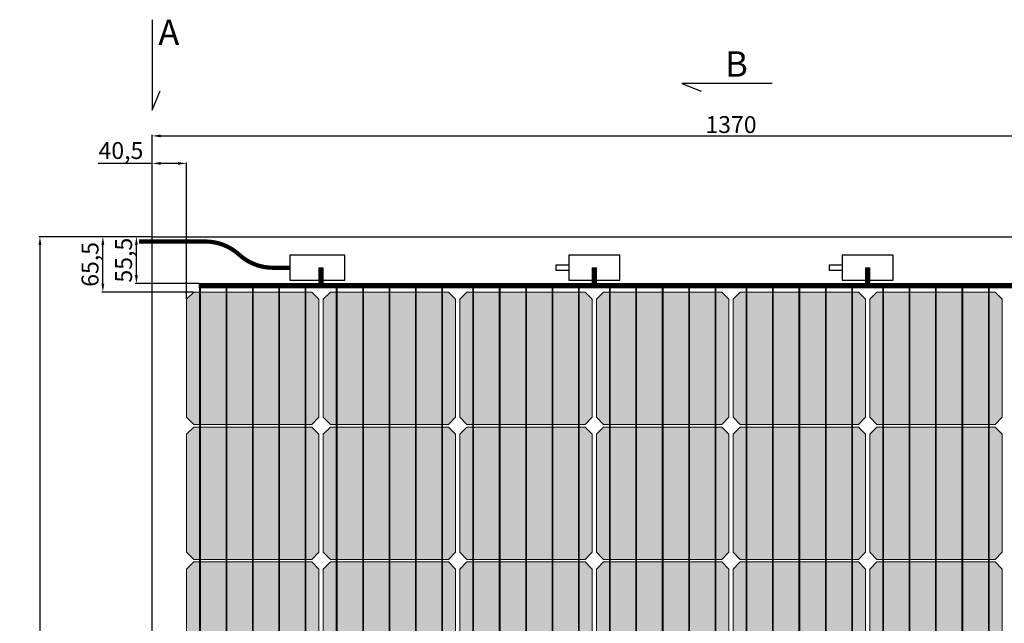
# Model space of a CAD drawing. Units: millimetres. Extents: x -366 to 21969, y 2951 to 8234.
# Drawn here: x 6271 to 7437, y 5886 to 6600 of the extents above; entities that cross this region are included whole.
import ezdxf

# ---------------------------------------------------------------- set-up
doc = ezdxf.new("R2010")
doc.units = ezdxf.units.MM
doc.layers.add('Ribbon', color=254, linetype='Continuous', lineweight=13)
doc.layers.add('Ribbon2', color=254, linetype='Continuous', lineweight=13)
doc.styles.get("Standard").update_dxf_attribs({"font": 'arial.ttf'})
doc.dimstyles.new('Opisowy', dxfattribs={"dimscale": 0, "dimtxt": 2.5, "dimasz": 2.5, "dimexe": 1.25, "dimexo": 0.625, "dimtad": 1, "dimtxsty": 'Standard', "dimcen": 2.5, "dimadec": 0, "dimazin": 0, "dimtfac": 1, "dimtmove": 0, "dimatfit": 3, "dimfxl": 1, "dimarcsym": 0})

# ---------------------------------------------------------------- blocks, each defined once
blk = doc.blocks.new('*U178')
at = {"layer": 'Ribbon', "linetype": 'ByBlock'}
blk.add_lwpolyline([(-126.7, 5), (1132.3, 5), (1132.3, 0), (-126.7, 0)], close=True, dxfattribs=at)
at = {"layer": 'Ribbon2', "linetype": 'ByBlock', "const_width": 5}
blk.add_lwpolyline([(-126.7, 2.5), (1132.3, 2.5)], dxfattribs=at)
blk = doc.blocks.new('*U179')
at = {"layer": 'Ribbon', "linetype": 'ByBlock'}
blk.add_lwpolyline([(-8.3, 5), (15.4, 5), (15.4, 0), (-8.3, 0)], close=True, dxfattribs=at)
at = {"layer": 'Ribbon2', "linetype": 'ByBlock', "const_width": 5}
blk.add_lwpolyline([(-8.3, 2.5), (15.4, 2.5)], dxfattribs=at)
blk = doc.blocks.new('*D213')
at = {"color": 6, "lineweight": -2, "transparency": 16777216}
for p, q in [((6427.6, 6343.3), (6368.5, 6343.3)), ((6369.7, 6287.8), (6369.7, 6333.3)), ((6476.6, 6277.8), (6368.5, 6277.8))]:
    blk.add_line(p, q, dxfattribs=at)
at = {"color": 6, "transparency": 16777216}
for points in [[(6368, 6333.3), (6371.4, 6333.3), (6369.7, 6343.3)], [(6368, 6287.8), (6371.4, 6287.8), (6369.7, 6277.8)]]:
    blk.add_solid(points, dxfattribs=at)
at = {"layer": 'Defpoints', "color": 0, "transparency": 16777216}
for p in [(6369.7, 6343.3), (6428.2, 6343.3), (6477.2, 6277.8)]:
    blk.add_point(p, dxfattribs=at)
at = {"color": 3, "lineweight": 15, "transparency": 16777216, "insert": (6357.1, 6310.5), "char_height": 20, "attachment_point": 5, "rotation": 90}
blk.add_mtext('65,5', dxfattribs=at)
blk = doc.blocks.new('*D215')
at = {"color": 6, "lineweight": -2, "transparency": 16777216}
for p, q in [((6427.6, 6343.3), (6294, 6343.3)), ((6295.2, 6333.3), (6295.2, 5223.3)), ((6427.6, 5213.3), (6294, 5213.3))]:
    blk.add_line(p, q, dxfattribs=at)
at = {"color": 6, "transparency": 16777216}
for points in [[(6293.5, 6333.3), (6296.9, 6333.3), (6295.2, 6343.3)], [(6293.5, 5223.3), (6296.9, 5223.3), (6295.2, 5213.3)]]:
    blk.add_solid(points, dxfattribs=at)
at = {"layer": 'Defpoints', "color": 0, "transparency": 16777216}
for p in [(6428.2, 6343.3), (6295.2, 5213.3), (6428.2, 5213.3)]:
    blk.add_point(p, dxfattribs=at)
at = {"color": 3, "lineweight": 15, "transparency": 16777216, "insert": (6284.4, 5778.3), "char_height": 20, "attachment_point": 5, "rotation": 90}
blk.add_mtext('1130', dxfattribs=at)
blk = doc.blocks.new('*D216')
at = {"color": 6, "lineweight": -2, "transparency": 16777216}
for p, q in [((6428.2, 6343.9), (6428.2, 6463.8)), ((6438.2, 6462.6), (7788.2, 6462.6)), ((7798.2, 6343.9), (7798.2, 6463.8))]:
    blk.add_line(p, q, dxfattribs=at)
at = {"color": 6, "transparency": 16777216}
for points in [[(6438.2, 6464.3), (6438.2, 6460.9), (6428.2, 6462.6)], [(7788.2, 6464.3), (7788.2, 6460.9), (7798.2, 6462.6)]]:
    blk.add_solid(points, dxfattribs=at)
at = {"layer": 'Defpoints', "color": 0, "transparency": 16777216}
for p in [(7798.2, 6462.6), (6428.2, 6343.3), (7798.2, 6343.3)]:
    blk.add_point(p, dxfattribs=at)
at = {"color": 3, "lineweight": 15, "transparency": 16777216, "insert": (7113.2, 6473.4), "char_height": 20, "attachment_point": 5}
blk.add_mtext('1370', dxfattribs=at)
blk = doc.blocks.new('*D219')
at = {"color": 6, "lineweight": -2, "transparency": 16777216}
for p, q in [((6428.2, 6430.1), (6364, 6430.1)), ((6428.2, 6343.9), (6428.2, 6431.3)), ((6458.7, 6430.1), (6438.2, 6430.1)), ((6468.7, 6269.9), (6468.7, 6431.3))]:
    blk.add_line(p, q, dxfattribs=at)
at = {"color": 6, "transparency": 16777216}
for points in [[(6438.2, 6431.7), (6438.2, 6428.4), (6428.2, 6430.1)], [(6458.7, 6431.7), (6458.7, 6428.4), (6468.7, 6430.1)]]:
    blk.add_solid(points, dxfattribs=at)
at = {"layer": 'Defpoints', "color": 0, "transparency": 16777216}
for p in [(6428.2, 6430.1), (6428.2, 6343.3), (6468.7, 6269.3)]:
    blk.add_point(p, dxfattribs=at)
at = {"color": 3, "lineweight": 15, "transparency": 16777216, "insert": (6391.1, 6442.7), "char_height": 20, "attachment_point": 5}
blk.add_mtext('40,5', dxfattribs=at)
blk = doc.blocks.new('*D220')
at = {"color": 6, "lineweight": -2, "transparency": 16777216}
for p, q in [((6427.6, 6343.3), (6408.1, 6343.3)), ((6409.4, 6297.8), (6409.4, 6333.3)), ((6483.1, 6287.8), (6408.1, 6287.8))]:
    blk.add_line(p, q, dxfattribs=at)
at = {"color": 6, "transparency": 16777216}
for points in [[(6407.7, 6333.3), (6411.1, 6333.3), (6409.4, 6343.3)], [(6407.7, 6297.8), (6411.1, 6297.8), (6409.4, 6287.8)]]:
    blk.add_solid(points, dxfattribs=at)
at = {"layer": 'Defpoints', "color": 0, "transparency": 16777216}
for p in [(6409.4, 6343.3), (6428.2, 6343.3), (6483.7, 6287.8)]:
    blk.add_point(p, dxfattribs=at)
at = {"color": 3, "lineweight": 15, "transparency": 16777216, "insert": (6396.8, 6315.5), "char_height": 20, "attachment_point": 5, "rotation": 90}
blk.add_mtext('55,5', dxfattribs=at)

msp = doc.modelspace()

# ---------------------------------------------------------------- hatches: boundary and pattern name
at = {"lineweight": 100}
h = msp.add_hatch(color=168, dxfattribs=at)
h.dxf.hatch_style = 1
h.paths.add_polyline_path([(6468.7004, 6129.5427), (6477.2015, 6121.0416), (6484.2754, 6121.0416), (6484.2754, 6277.7916), (6477.2015, 6277.7916), (6468.7004, 6269.2905)])
h.paths.add_polyline_path([(6485.0754, 6121.0416), (6515.4754, 6121.0416), (6515.4754, 6277.7916), (6485.0754, 6277.7916)])
h.paths.add_polyline_path([(6516.2754, 6121.0416), (6546.6754, 6121.0416), (6546.6754, 6277.7916), (6516.2754, 6277.7916)])
h.paths.add_polyline_path([(6547.4754, 6121.0416), (6577.8754, 6121.0416), (6577.8754, 6277.7916), (6547.4754, 6277.7916)])
h.paths.add_polyline_path([(6578.6754, 6121.0416), (6609.0754, 6121.0416), (6609.0754, 6277.7916), (6578.6754, 6277.7916)])
h.paths.add_polyline_path([(6609.8754, 6121.0416), (6616.9493, 6121.0416), (6625.4504, 6129.5427), (6625.4504, 6269.2905), (6616.9493, 6277.7916), (6609.8754, 6277.7916)])
h = msp.add_hatch(color=168, dxfattribs=at)
h.dxf.hatch_style = 1
h.paths.add_polyline_path([(6630.4504, 6129.5427), (6638.9515, 6121.0416), (6646.0254, 6121.0416), (6646.0254, 6277.7916), (6638.9515, 6277.7916), (6630.4504, 6269.2905)])
h.paths.add_polyline_path([(6646.8254, 6121.0416), (6677.2254, 6121.0416), (6677.2254, 6277.7916), (6646.8254, 6277.7916)])
h.paths.add_polyline_path([(6678.0254, 6121.0416), (6708.4254, 6121.0416), (6708.4254, 6277.7916), (6678.0254, 6277.7916)])
h.paths.add_polyline_path([(6709.2254, 6121.0416), (6739.6254, 6121.0416), (6739.6254, 6277.7916), (6709.2254, 6277.7916)])
h.paths.add_polyline_path([(6740.4254, 6121.0416), (6770.8254, 6121.0416), (6770.8254, 6277.7916), (6740.4254, 6277.7916)])
h.paths.add_polyline_path([(6771.6254, 6121.0416), (6778.6993, 6121.0416), (6787.2004, 6129.5427), (6787.2004, 6269.2905), (6778.6993, 6277.7916), (6771.6254, 6277.7916)])
h = msp.add_hatch(color=168, dxfattribs=at)
h.dxf.hatch_style = 1
h.paths.add_polyline_path([(6792.2004, 6129.5427), (6800.7015, 6121.0416), (6807.7754, 6121.0416), (6807.7754, 6277.7916), (6800.7015, 6277.7916), (6792.2004, 6269.2905)])
h.paths.add_polyline_path([(6808.5754, 6121.0416), (6838.9754, 6121.0416), (6838.9754, 6277.7916), (6808.5754, 6277.7916)])
h.paths.add_polyline_path([(6839.7754, 6121.0416), (6870.1754, 6121.0416), (6870.1754, 6277.7916), (6839.7754, 6277.7916)])
h.paths.add_polyline_path([(6870.9754, 6121.0416), (6901.3754, 6121.0416), (6901.3754, 6277.7916), (6870.9754, 6277.7916)])
h.paths.add_polyline_path([(6902.1754, 6121.0416), (6932.5754, 6121.0416), (6932.5754, 6277.7916), (6902.1754, 6277.7916)])
h.paths.add_polyline_path([(6933.3754, 6121.0416), (6940.4493, 6121.0416), (6948.9504, 6129.5427), (6948.9504, 6269.2905), (6940.4493, 6277.7916), (6933.3754, 6277.7916)])
h = msp.add_hatch(color=168, dxfattribs=at)
h.dxf.hatch_style = 1
h.paths.add_polyline_path([(6953.9504, 6129.5427), (6962.4515, 6121.0416), (6969.5254, 6121.0416), (6969.5254, 6277.7916), (6962.4515, 6277.7916), (6953.9504, 6269.2905)])
h.paths.add_polyline_path([(6970.3254, 6121.0416), (7000.7254, 6121.0416), (7000.7254, 6277.7916), (6970.3254, 6277.7916)])
h.paths.add_polyline_path([(7001.5254, 6121.0416), (7031.9254, 6121.0416), (7031.9254, 6277.7916), (7001.5254, 6277.7916)])
h.paths.add_polyline_path([(7032.7254, 6121.0416), (7063.1254, 6121.0416), (7063.1254, 6277.7916), (7032.7254, 6277.7916)])
h.paths.add_polyline_path([(7063.9254, 6121.0416), (7094.3254, 6121.0416), (7094.3254, 6277.7916), (7063.9254, 6277.7916)])
h.paths.add_polyline_path([(7095.1254, 6121.0416), (7102.1993, 6121.0416), (7110.7004, 6129.5427), (7110.7004, 6269.2905), (7102.1993, 6277.7916), (7095.1254, 6277.7916)])
h = msp.add_hatch(color=168, dxfattribs=at)
h.dxf.hatch_style = 1
h.paths.add_polyline_path([(7115.7004, 6129.5427), (7124.2015, 6121.0416), (7131.2754, 6121.0416), (7131.2754, 6277.7916), (7124.2015, 6277.7916), (7115.7004, 6269.2905)])
h.paths.add_polyline_path([(7132.0754, 6121.0416), (7162.4754, 6121.0416), (7162.4754, 6277.7916), (7132.0754, 6277.7916)])
h.paths.add_polyline_path([(7163.2754, 6121.0416), (7193.6754, 6121.0416), (7193.6754, 6277.7916), (7163.2754, 6277.7916)])
h.paths.add_polyline_path([(7194.4754, 6121.0416), (7224.8754, 6121.0416), (7224.8754, 6277.7916), (7194.4754, 6277.7916)])
h.paths.add_polyline_path([(7225.6754, 6121.0416), (7256.0754, 6121.0416), (7256.0754, 6277.7916), (7225.6754, 6277.7916)])
h.paths.add_polyline_path([(7256.8754, 6121.0416), (7263.9493, 6121.0416), (7272.4504, 6129.5427), (7272.4504, 6269.2905), (7263.9493, 6277.7916), (7256.8754, 6277.7916)])
h = msp.add_hatch(color=168, dxfattribs=at)
h.dxf.hatch_style = 1
h.paths.add_polyline_path([(7277.4504, 6129.5427), (7285.9515, 6121.0416), (7293.0254, 6121.0416), (7293.0254, 6277.7916), (7285.9515, 6277.7916), (7277.4504, 6269.2905)])
h.paths.add_polyline_path([(7293.8254, 6121.0416), (7324.2254, 6121.0416), (7324.2254, 6277.7916), (7293.8254, 6277.7916)])
h.paths.add_polyline_path([(7325.0254, 6121.0416), (7355.4254, 6121.0416), (7355.4254, 6277.7916), (7325.0254, 6277.7916)])
h.paths.add_polyline_path([(7356.2254, 6121.0416), (7386.6254, 6121.0416), (7386.6254, 6277.7916), (7356.2254, 6277.7916)])
h.paths.add_polyline_path([(7387.4254, 6121.0416), (7417.8254, 6121.0416), (7417.8254, 6277.7916), (7387.4254, 6277.7916)])
h.paths.add_polyline_path([(7418.6254, 6121.0416), (7425.6993, 6121.0416), (7434.2004, 6129.5427), (7434.2004, 6269.2905), (7425.6993, 6277.7916), (7418.6254, 6277.7916)])
h = msp.add_hatch(color=168, dxfattribs=at)
h.dxf.hatch_style = 1
h.paths.add_polyline_path([(6468.7004, 5969.7927), (6477.2015, 5961.2916), (6484.2754, 5961.2916), (6484.2754, 6118.0416), (6477.2015, 6118.0416), (6468.7004, 6109.5405)])
h.paths.add_polyline_path([(6485.0754, 5961.2916), (6515.4754, 5961.2916), (6515.4754, 6118.0416), (6485.0754, 6118.0416)])
h.paths.add_polyline_path([(6516.2754, 5961.2916), (6546.6754, 5961.2916), (6546.6754, 6118.0416), (6516.2754, 6118.0416)])
h.paths.add_polyline_path([(6547.4754, 5961.2916), (6577.8754, 5961.2916), (6577.8754, 6118.0416), (6547.4754, 6118.0416)])
h.paths.add_polyline_path([(6578.6754, 5961.2916), (6609.0754, 5961.2916), (6609.0754, 6118.0416), (6578.6754, 6118.0416)])
h.paths.add_polyline_path([(6609.8754, 5961.2916), (6616.9493, 5961.2916), (6625.4504, 5969.7927), (6625.4504, 6109.5405), (6616.9493, 6118.0416), (6609.8754, 6118.0416)])
h = msp.add_hatch(color=168, dxfattribs=at)
h.dxf.hatch_style = 1
h.paths.add_polyline_path([(6630.4504, 5969.7927), (6638.9515, 5961.2916), (6646.0254, 5961.2916), (6646.0254, 6118.0416), (6638.9515, 6118.0416), (6630.4504, 6109.5405)])
h.paths.add_polyline_path([(6646.8254, 5961.2916), (6677.2254, 5961.2916), (6677.2254, 6118.0416), (6646.8254, 6118.0416)])
h.paths.add_polyline_path([(6678.0254, 5961.2916), (6708.4254, 5961.2916), (6708.4254, 6118.0416), (6678.0254, 6118.0416)])
h.paths.add_polyline_path([(6709.2254, 5961.2916), (6739.6254, 5961.2916), (6739.6254, 6118.0416), (6709.2254, 6118.0416)])
h.paths.add_polyline_path([(6740.4254, 5961.2916), (6770.8254, 5961.2916), (6770.8254, 6118.0416), (6740.4254, 6118.0416)])
h.paths.add_polyline_path([(6771.6254, 5961.2916), (6778.6993, 5961.2916), (6787.2004, 5969.7927), (6787.2004, 6109.5405), (6778.6993, 6118.0416), (6771.6254, 6118.0416)])
h = msp.add_hatch(color=168, dxfattribs=at)
h.dxf.hatch_style = 1
h.paths.add_polyline_path([(6792.2004, 5969.7927), (6800.7015, 5961.2916), (6807.7754, 5961.2916), (6807.7754, 6118.0416), (6800.7015, 6118.0416), (6792.2004, 6109.5405)])
h.paths.add_polyline_path([(6808.5754, 5961.2916), (6838.9754, 5961.2916), (6838.9754, 6118.0416), (6808.5754, 6118.0416)])
h.paths.add_polyline_path([(6839.7754, 5961.2916), (6870.1754, 5961.2916), (6870.1754, 6118.0416), (6839.7754, 6118.0416)])
h.paths.add_polyline_path([(6870.9754, 5961.2916), (6901.3754, 5961.2916), (6901.3754, 6118.0416), (6870.9754, 6118.0416)])
h.paths.add_polyline_path([(6902.1754, 5961.2916), (6932.5754, 5961.2916), (6932.5754, 6118.0416), (6902.1754, 6118.0416)])
h.paths.add_polyline_path([(6933.3754, 5961.2916), (6940.4493, 5961.2916), (6948.9504, 5969.7927), (6948.9504, 6109.5405), (6940.4493, 6118.0416), (6933.3754, 6118.0416)])
h = msp.add_hatch(color=168, dxfattribs=at)
h.dxf.hatch_style = 1
h.paths.add_polyline_path([(6953.9504, 5969.7927), (6962.4515, 5961.2916), (6969.5254, 5961.2916), (6969.5254, 6118.0416), (6962.4515, 6118.0416), (6953.9504, 6109.5405)])
h.paths.add_polyline_path([(6970.3254, 5961.2916), (7000.7254, 5961.2916), (7000.7254, 6118.0416), (6970.3254, 6118.0416)])
h.paths.add_polyline_path([(7001.5254, 5961.2916), (7031.9254, 5961.2916), (7031.9254, 6118.0416), (7001.5254, 6118.0416)])
h.paths.add_polyline_path([(7032.7254, 5961.2916), (7063.1254, 5961.2916), (7063.1254, 6118.0416), (7032.7254, 6118.0416)])
h.paths.add_polyline_path([(7063.9254, 5961.2916), (7094.3254, 5961.2916), (7094.3254, 6118.0416), (7063.9254, 6118.0416)])
h.paths.add_polyline_path([(7095.1254, 5961.2916), (7102.1993, 5961.2916), (7110.7004, 5969.7927), (7110.7004, 6109.5405), (7102.1993, 6118.0416), (7095.1254, 6118.0416)])
h = msp.add_hatch(color=168, dxfattribs=at)
h.dxf.hatch_style = 1
h.paths.add_polyline_path([(7115.7004, 5969.7927), (7124.2015, 5961.2916), (7131.2754, 5961.2916), (7131.2754, 6118.0416), (7124.2015, 6118.0416), (7115.7004, 6109.5405)])
h.paths.add_polyline_path([(7132.0754, 5961.2916), (7162.4754, 5961.2916), (7162.4754, 6118.0416), (7132.0754, 6118.0416)])
h.paths.add_polyline_path([(7163.2754, 5961.2916), (7193.6754, 5961.2916), (7193.6754, 6118.0416), (7163.2754, 6118.0416)])
h.paths.add_polyline_path([(7194.4754, 5961.2916), (7224.8754, 5961.2916), (7224.8754, 6118.0416), (7194.4754, 6118.0416)])
h.paths.add_polyline_path([(7225.6754, 5961.2916), (7256.0754, 5961.2916), (7256.0754, 6118.0416), (7225.6754, 6118.0416)])
h.paths.add_polyline_path([(7256.8754, 5961.2916), (7263.9493, 5961.2916), (7272.4504, 5969.7927), (7272.4504, 6109.5405), (7263.9493, 6118.0416), (7256.8754, 6118.0416)])
h = msp.add_hatch(color=168, dxfattribs=at)
h.dxf.hatch_style = 1
h.paths.add_polyline_path([(7277.4504, 5969.7927), (7285.9515, 5961.2916), (7293.0254, 5961.2916), (7293.0254, 6118.0416), (7285.9515, 6118.0416), (7277.4504, 6109.5405)])
h.paths.add_polyline_path([(7293.8254, 5961.2916), (7324.2254, 5961.2916), (7324.2254, 6118.0416), (7293.8254, 6118.0416)])
h.paths.add_polyline_path([(7325.0254, 5961.2916), (7355.4254, 5961.2916), (7355.4254, 6118.0416), (7325.0254, 6118.0416)])
h.paths.add_polyline_path([(7356.2254, 5961.2916), (7386.6254, 5961.2916), (7386.6254, 6118.0416), (7356.2254, 6118.0416)])
h.paths.add_polyline_path([(7387.4254, 5961.2916), (7417.8254, 5961.2916), (7417.8254, 6118.0416), (7387.4254, 6118.0416)])
h.paths.add_polyline_path([(7418.6254, 5961.2916), (7425.6993, 5961.2916), (7434.2004, 5969.7927), (7434.2004, 6109.5405), (7425.6993, 6118.0416), (7418.6254, 6118.0416)])
h = msp.add_hatch(color=168, dxfattribs=at)
h.dxf.hatch_style = 1
h.paths.add_polyline_path([(6468.7004, 5810.0427), (6477.2015, 5801.5416), (6484.2754, 5801.5416), (6484.2754, 5958.2916), (6477.2015, 5958.2916), (6468.7004, 5949.7905)])
h.paths.add_polyline_path([(6485.0754, 5801.5416), (6515.4754, 5801.5416), (6515.4754, 5958.2916), (6485.0754, 5958.2916)])
h.paths.add_polyline_path([(6516.2754, 5801.5416), (6546.6754, 5801.5416), (6546.6754, 5958.2916), (6516.2754, 5958.2916)])
h.paths.add_polyline_path([(6547.4754, 5801.5416), (6577.8754, 5801.5416), (6577.8754, 5958.2916), (6547.4754, 5958.2916)])
h.paths.add_polyline_path([(6578.6754, 5801.5416), (6609.0754, 5801.5416), (6609.0754, 5958.2916), (6578.6754, 5958.2916)])
h.paths.add_polyline_path([(6609.8754, 5801.5416), (6616.9493, 5801.5416), (6625.4504, 5810.0427), (6625.4504, 5949.7905), (6616.9493, 5958.2916), (6609.8754, 5958.2916)])
h = msp.add_hatch(color=168, dxfattribs=at)
h.dxf.hatch_style = 1
h.paths.add_polyline_path([(6630.4504, 5810.0427), (6638.9515, 5801.5416), (6646.0254, 5801.5416), (6646.0254, 5958.2916), (6638.9515, 5958.2916), (6630.4504, 5949.7905)])
h.paths.add_polyline_path([(6646.8254, 5801.5416), (6677.2254, 5801.5416), (6677.2254, 5958.2916), (6646.8254, 5958.2916)])
h.paths.add_polyline_path([(6678.0254, 5801.5416), (6708.4254, 5801.5416), (6708.4254, 5958.2916), (6678.0254, 5958.2916)])
h.paths.add_polyline_path([(6709.2254, 5801.5416), (6739.6254, 5801.5416), (6739.6254, 5958.2916), (6709.2254, 5958.2916)])
h.paths.add_polyline_path([(6740.4254, 5801.5416), (6770.8254, 5801.5416), (6770.8254, 5958.2916), (6740.4254, 5958.2916)])
h.paths.add_polyline_path([(6771.6254, 5801.5416), (6778.6993, 5801.5416), (6787.2004, 5810.0427), (6787.2004, 5949.7905), (6778.6993, 5958.2916), (6771.6254, 5958.2916)])
h = msp.add_hatch(color=168, dxfattribs=at)
h.dxf.hatch_style = 1
h.paths.add_polyline_path([(6792.2004, 5810.0427), (6800.7015, 5801.5416), (6807.7754, 5801.5416), (6807.7754, 5958.2916), (6800.7015, 5958.2916), (6792.2004, 5949.7905)])
h.paths.add_polyline_path([(6808.5754, 5801.5416), (6838.9754, 5801.5416), (6838.9754, 5958.2916), (6808.5754, 5958.2916)])
h.paths.add_polyline_path([(6839.7754, 5801.5416), (6870.1754, 5801.5416), (6870.1754, 5958.2916), (6839.7754, 5958.2916)])
h.paths.add_polyline_path([(6870.9754, 5801.5416), (6901.3754, 5801.5416), (6901.3754, 5958.2916), (6870.9754, 5958.2916)])
h.paths.add_polyline_path([(6902.1754, 5801.5416), (6932.5754, 5801.5416), (6932.5754, 5958.2916), (6902.1754, 5958.2916)])
h.paths.add_polyline_path([(6933.3754, 5801.5416), (6940.4493, 5801.5416), (6948.9504, 5810.0427), (6948.9504, 5949.7905), (6940.4493, 5958.2916), (6933.3754, 5958.2916)])
h = msp.add_hatch(color=168, dxfattribs=at)
h.dxf.hatch_style = 1
h.paths.add_polyline_path([(6953.9504, 5810.0427), (6962.4515, 5801.5416), (6969.5254, 5801.5416), (6969.5254, 5958.2916), (6962.4515, 5958.2916), (6953.9504, 5949.7905)])
h.paths.add_polyline_path([(6970.3254, 5801.5416), (7000.7254, 5801.5416), (7000.7254, 5958.2916), (6970.3254, 5958.2916)])
h.paths.add_polyline_path([(7001.5254, 5801.5416), (7031.9254, 5801.5416), (7031.9254, 5958.2916), (7001.5254, 5958.2916)])
h.paths.add_polyline_path([(7032.7254, 5801.5416), (7063.1254, 5801.5416), (7063.1254, 5958.2916), (7032.7254, 5958.2916)])
h.paths.add_polyline_path([(7063.9254, 5801.5416), (7094.3254, 5801.5416), (7094.3254, 5958.2916), (7063.9254, 5958.2916)])
h.paths.add_polyline_path([(7095.1254, 5801.5416), (7102.1993, 5801.5416), (7110.7004, 5810.0427), (7110.7004, 5949.7905), (7102.1993, 5958.2916), (7095.1254, 5958.2916)])
h = msp.add_hatch(color=168, dxfattribs=at)
h.dxf.hatch_style = 1
h.paths.add_polyline_path([(7115.7004, 5810.0427), (7124.2015, 5801.5416), (7131.2754, 5801.5416), (7131.2754, 5958.2916), (7124.2015, 5958.2916), (7115.7004, 5949.7905)])
h.paths.add_polyline_path([(7132.0754, 5801.5416), (7162.4754, 5801.5416), (7162.4754, 5958.2916), (7132.0754, 5958.2916)])
h.paths.add_polyline_path([(7163.2754, 5801.5416), (7193.6754, 5801.5416), (7193.6754, 5958.2916), (7163.2754, 5958.2916)])
h.paths.add_polyline_path([(7194.4754, 5801.5416), (7224.8754, 5801.5416), (7224.8754, 5958.2916), (7194.4754, 5958.2916)])
h.paths.add_polyline_path([(7225.6754, 5801.5416), (7256.0754, 5801.5416), (7256.0754, 5958.2916), (7225.6754, 5958.2916)])
h.paths.add_polyline_path([(7256.8754, 5801.5416), (7263.9493, 5801.5416), (7272.4504, 5810.0427), (7272.4504, 5949.7905), (7263.9493, 5958.2916), (7256.8754, 5958.2916)])
h = msp.add_hatch(color=168, dxfattribs=at)
h.dxf.hatch_style = 1
h.paths.add_polyline_path([(7277.4504, 5810.0427), (7285.9515, 5801.5416), (7293.0254, 5801.5416), (7293.0254, 5958.2916), (7285.9515, 5958.2916), (7277.4504, 5949.7905)])
h.paths.add_polyline_path([(7293.8254, 5801.5416), (7324.2254, 5801.5416), (7324.2254, 5958.2916), (7293.8254, 5958.2916)])
h.paths.add_polyline_path([(7325.0254, 5801.5416), (7355.4254, 5801.5416), (7355.4254, 5958.2916), (7325.0254, 5958.2916)])
h.paths.add_polyline_path([(7356.2254, 5801.5416), (7386.6254, 5801.5416), (7386.6254, 5958.2916), (7356.2254, 5958.2916)])
h.paths.add_polyline_path([(7387.4254, 5801.5416), (7417.8254, 5801.5416), (7417.8254, 5958.2916), (7387.4254, 5958.2916)])
h.paths.add_polyline_path([(7418.6254, 5801.5416), (7425.6993, 5801.5416), (7434.2004, 5810.0427), (7434.2004, 5949.7905), (7425.6993, 5958.2916), (7418.6254, 5958.2916)])

# ---------------------------------------------------------------- linework, layer by layer
at = {"color": 254, "lineweight": 5}
for p, q in [((6468.7004, 6269.2905), (6477.2015, 6277.7916)), ((6477.2015, 6277.7916), (6515.4754, 6277.7916)), ((6516.2754, 6277.7916), (6546.6754, 6277.7916)), ((6547.4754, 6277.7916), (6577.8754, 6277.7916)), ((6578.6754, 6277.7916), (6609.0754, 6277.7916)), ((6609.8754, 6277.7916), (6616.9493, 6277.7916)), ((6616.9493, 6277.7916), (6625.4504, 6269.2905)), ((6630.4504, 6269.2905), (6638.9515, 6277.7916)), ((6638.9515, 6277.7916), (6677.2254, 6277.7916)), ((6678.0254, 6277.7916), (6708.4254, 6277.7916)), ((6709.2254, 6277.7916), (6739.6254, 6277.7916)), ((6740.4254, 6277.7916), (6770.8254, 6277.7916)), ((6771.6254, 6277.7916), (6778.6993, 6277.7916)), ((6778.6993, 6277.7916), (6787.2004, 6269.2905)), ((6792.2004, 6269.2905), (6800.7015, 6277.7916)), ((6800.7015, 6277.7916), (6838.9754, 6277.7916)), ((6839.7754, 6277.7916), (6870.1754, 6277.7916)), ((6870.9754, 6277.7916), (6901.3754, 6277.7916)), ((6902.1754, 6277.7916), (6932.5754, 6277.7916)), ((6933.3754, 6277.7916), (6940.4493, 6277.7916)), ((6940.4493, 6277.7916), (6948.9504, 6269.2905)), ((6953.9504, 6269.2905), (6962.4515, 6277.7916)), ((6962.4515, 6277.7916), (7000.7254, 6277.7916)), ((7001.5254, 6277.7916), (7031.9254, 6277.7916)), ((7032.7254, 6277.7916), (7063.1254, 6277.7916)), ((7063.9254, 6277.7916), (7094.3254, 6277.7916)), ((7095.1254, 6277.7916), (7102.1993, 6277.7916)), ((7102.1993, 6277.7916), (7110.7004, 6269.2905)), ((7115.7004, 6269.2905), (7124.2015, 6277.7916)), ((7124.2015, 6277.7916), (7162.4754, 6277.7916)), ((7163.2754, 6277.7916), (7193.6754, 6277.7916)), ((7194.4754, 6277.7916), (7224.8754, 6277.7916)), ((7225.6754, 6277.7916), (7256.0754, 6277.7916)), ((7256.8754, 6277.7916), (7263.9493, 6277.7916)), ((7263.9493, 6277.7916), (7272.4504, 6269.2905)), ((7277.4504, 6269.2905), (7285.9515, 6277.7916)), ((7285.9515, 6277.7916), (7324.2254, 6277.7916)), ((7325.0254, 6277.7916), (7355.4254, 6277.7916)), ((7356.2254, 6277.7916), (7386.6254, 6277.7916)), ((7387.4254, 6277.7916), (7417.8254, 6277.7916)), ((7418.6254, 6277.7916), (7425.6993, 6277.7916)), ((7425.6993, 6277.7916), (7434.2004, 6269.2905)), ((6468.7004, 6129.5427), (6468.7004, 6269.2905)), ((6625.4504, 6269.2905), (6625.4504, 6129.5427)), ((6630.4504, 6129.5427), (6630.4504, 6269.2905)), ((6787.2004, 6269.2905), (6787.2004, 6129.5427)), ((6792.2004, 6129.5427), (6792.2004, 6269.2905)), ((6948.9504, 6269.2905), (6948.9504, 6129.5427)), ((6953.9504, 6129.5427), (6953.9504, 6269.2905)), ((7110.7004, 6269.2905), (7110.7004, 6129.5427)), ((7115.7004, 6129.5427), (7115.7004, 6269.2905)), ((7272.4504, 6269.2905), (7272.4504, 6129.5427)), ((7277.4504, 6129.5427), (7277.4504, 6269.2905)), ((7434.2004, 6269.2905), (7434.2004, 6129.5427)), ((6477.2015, 6121.0416), (6468.7004, 6129.5427)), ((6484.2754, 6121.0416), (6477.2015, 6121.0416)), ((6515.4754, 6121.0416), (6485.0754, 6121.0416)), ((6546.6754, 6121.0416), (6516.2754, 6121.0416)), ((6577.8754, 6121.0416), (6547.4754, 6121.0416)), ((6609.0754, 6121.0416), (6578.6754, 6121.0416)), ((6616.9493, 6121.0416), (6609.8754, 6121.0416)), ((6625.4504, 6129.5427), (6616.9493, 6121.0416)), ((6638.9515, 6121.0416), (6630.4504, 6129.5427)), ((6646.0254, 6121.0416), (6638.9515, 6121.0416)), ((6677.2254, 6121.0416), (6646.8254, 6121.0416)), ((6708.4254, 6121.0416), (6678.0254, 6121.0416)), ((6739.6254, 6121.0416), (6709.2254, 6121.0416)), ((6770.8254, 6121.0416), (6740.4254, 6121.0416)), ((6778.6993, 6121.0416), (6771.6254, 6121.0416)), ((6787.2004, 6129.5427), (6778.6993, 6121.0416)), ((6800.7015, 6121.0416), (6792.2004, 6129.5427)), ((6807.7754, 6121.0416), (6800.7015, 6121.0416)), ((6838.9754, 6121.0416), (6808.5754, 6121.0416)), ((6870.1754, 6121.0416), (6839.7754, 6121.0416)), ((6901.3754, 6121.0416), (6870.9754, 6121.0416)), ((6932.5754, 6121.0416), (6902.1754, 6121.0416)), ((6940.4493, 6121.0416), (6933.3754, 6121.0416)), ((6948.9504, 6129.5427), (6940.4493, 6121.0416)), ((6962.4515, 6121.0416), (6953.9504, 6129.5427)), ((6969.5254, 6121.0416), (6962.4515, 6121.0416)), ((7000.7254, 6121.0416), (6970.3254, 6121.0416)), ((7031.9254, 6121.0416), (7001.5254, 6121.0416)), ((7063.1254, 6121.0416), (7032.7254, 6121.0416)), ((7094.3254, 6121.0416), (7063.9254, 6121.0416)), ((7102.1993, 6121.0416), (7095.1254, 6121.0416)), ((7110.7004, 6129.5427), (7102.1993, 6121.0416)), ((7124.2015, 6121.0416), (7115.7004, 6129.5427)), ((7131.2754, 6121.0416), (7124.2015, 6121.0416)), ((7162.4754, 6121.0416), (7132.0754, 6121.0416)), ((7193.6754, 6121.0416), (7163.2754, 6121.0416)), ((7224.8754, 6121.0416), (7194.4754, 6121.0416)), ((7256.0754, 6121.0416), (7225.6754, 6121.0416)), ((7263.9493, 6121.0416), (7256.8754, 6121.0416)), ((7272.4504, 6129.5427), (7263.9493, 6121.0416)), ((7285.9515, 6121.0416), (7277.4504, 6129.5427)), ((7293.0254, 6121.0416), (7285.9515, 6121.0416)), ((7324.2254, 6121.0416), (7293.8254, 6121.0416)), ((7355.4254, 6121.0416), (7325.0254, 6121.0416)), ((7386.6254, 6121.0416), (7356.2254, 6121.0416)), ((7417.8254, 6121.0416), (7387.4254, 6121.0416)), ((7425.6993, 6121.0416), (7418.6254, 6121.0416)), ((7434.2004, 6129.5427), (7425.6993, 6121.0416)), ((6468.7004, 6109.5405), (6477.2015, 6118.0416)), ((6468.7004, 5969.7927), (6468.7004, 6109.5405)), ((6477.2015, 6118.0416), (6515.4754, 6118.0416)), ((6516.2754, 6118.0416), (6546.6754, 6118.0416)), ((6547.4754, 6118.0416), (6577.8754, 6118.0416)), ((6578.6754, 6118.0416), (6609.0754, 6118.0416)), ((6609.8754, 6118.0416), (6616.9493, 6118.0416)), ((6616.9493, 6118.0416), (6625.4504, 6109.5405)), ((6625.4504, 6109.5405), (6625.4504, 5969.7927)), ((6630.4504, 6109.5405), (6638.9515, 6118.0416)), ((6630.4504, 5969.7927), (6630.4504, 6109.5405)), ((6638.9515, 6118.0416), (6677.2254, 6118.0416)), ((6678.0254, 6118.0416), (6708.4254, 6118.0416)), ((6709.2254, 6118.0416), (6739.6254, 6118.0416)), ((6740.4254, 6118.0416), (6770.8254, 6118.0416)), ((6771.6254, 6118.0416), (6778.6993, 6118.0416)), ((6778.6993, 6118.0416), (6787.2004, 6109.5405)), ((6787.2004, 6109.5405), (6787.2004, 5969.7927)), ((6792.2004, 6109.5405), (6800.7015, 6118.0416)), ((6792.2004, 5969.7927), (6792.2004, 6109.5405)), ((6800.7015, 6118.0416), (6838.9754, 6118.0416)), ((6839.7754, 6118.0416), (6870.1754, 6118.0416)), ((6870.9754, 6118.0416), (6901.3754, 6118.0416)), ((6902.1754, 6118.0416), (6932.5754, 6118.0416)), ((6933.3754, 6118.0416), (6940.4493, 6118.0416)), ((6940.4493, 6118.0416), (6948.9504, 6109.5405)), ((6948.9504, 6109.5405), (6948.9504, 5969.7927)), ((6953.9504, 6109.5405), (6962.4515, 6118.0416)), ((6953.9504, 5969.7927), (6953.9504, 6109.5405)), ((6962.4515, 6118.0416), (7000.7254, 6118.0416)), ((7001.5254, 6118.0416), (7031.9254, 6118.0416)), ((7032.7254, 6118.0416), (7063.1254, 6118.0416)), ((7063.9254, 6118.0416), (7094.3254, 6118.0416)), ((7095.1254, 6118.0416), (7102.1993, 6118.0416)), ((7102.1993, 6118.0416), (7110.7004, 6109.5405)), ((7110.7004, 6109.5405), (7110.7004, 5969.7927)), ((7115.7004, 6109.5405), (7124.2015, 6118.0416)), ((7115.7004, 5969.7927), (7115.7004, 6109.5405)), ((7124.2015, 6118.0416), (7162.4754, 6118.0416)), ((7163.2754, 6118.0416), (7193.6754, 6118.0416)), ((7194.4754, 6118.0416), (7224.8754, 6118.0416)), ((7225.6754, 6118.0416), (7256.0754, 6118.0416)), ((7256.8754, 6118.0416), (7263.9493, 6118.0416)), ((7263.9493, 6118.0416), (7272.4504, 6109.5405)), ((7272.4504, 6109.5405), (7272.4504, 5969.7927)), ((7277.4504, 6109.5405), (7285.9515, 6118.0416)), ((7277.4504, 5969.7927), (7277.4504, 6109.5405)), ((7285.9515, 6118.0416), (7324.2254, 6118.0416)), ((7325.0254, 6118.0416), (7355.4254, 6118.0416)), ((7356.2254, 6118.0416), (7386.6254, 6118.0416)), ((7387.4254, 6118.0416), (7417.8254, 6118.0416)), ((7418.6254, 6118.0416), (7425.6993, 6118.0416)), ((7425.6993, 6118.0416), (7434.2004, 6109.5405)), ((7434.2004, 6109.5405), (7434.2004, 5969.7927)), ((6477.2015, 5961.2916), (6468.7004, 5969.7927)), ((6625.4504, 5969.7927), (6616.9493, 5961.2916)), ((6638.9515, 5961.2916), (6630.4504, 5969.7927)), ((6787.2004, 5969.7927), (6778.6993, 5961.2916)), ((6800.7015, 5961.2916), (6792.2004, 5969.7927)), ((6948.9504, 5969.7927), (6940.4493, 5961.2916)), ((6962.4515, 5961.2916), (6953.9504, 5969.7927)), ((7110.7004, 5969.7927), (7102.1993, 5961.2916)), ((7124.2015, 5961.2916), (7115.7004, 5969.7927)), ((7272.4504, 5969.7927), (7263.9493, 5961.2916)), ((7285.9515, 5961.2916), (7277.4504, 5969.7927)), ((7434.2004, 5969.7927), (7425.6993, 5961.2916)), ((6468.7004, 5949.7905), (6477.2015, 5958.2916)), ((6484.2754, 5961.2916), (6477.2015, 5961.2916)), ((6477.2015, 5958.2916), (6515.4754, 5958.2916)), ((6515.4754, 5961.2916), (6485.0754, 5961.2916)), ((6546.6754, 5961.2916), (6516.2754, 5961.2916)), ((6516.2754, 5958.2916), (6546.6754, 5958.2916)), ((6577.8754, 5961.2916), (6547.4754, 5961.2916)), ((6547.4754, 5958.2916), (6577.8754, 5958.2916)), ((6609.0754, 5961.2916), (6578.6754, 5961.2916)), ((6578.6754, 5958.2916), (6609.0754, 5958.2916)), ((6616.9493, 5961.2916), (6609.8754, 5961.2916)), ((6609.8754, 5958.2916), (6616.9493, 5958.2916)), ((6616.9493, 5958.2916), (6625.4504, 5949.7905)), ((6630.4504, 5949.7905), (6638.9515, 5958.2916)), ((6646.0254, 5961.2916), (6638.9515, 5961.2916)), ((6638.9515, 5958.2916), (6677.2254, 5958.2916)), ((6677.2254, 5961.2916), (6646.8254, 5961.2916)), ((6708.4254, 5961.2916), (6678.0254, 5961.2916)), ((6678.0254, 5958.2916), (6708.4254, 5958.2916)), ((6739.6254, 5961.2916), (6709.2254, 5961.2916)), ((6709.2254, 5958.2916), (6739.6254, 5958.2916)), ((6770.8254, 5961.2916), (6740.4254, 5961.2916)), ((6740.4254, 5958.2916), (6770.8254, 5958.2916)), ((6778.6993, 5961.2916), (6771.6254, 5961.2916)), ((6771.6254, 5958.2916), (6778.6993, 5958.2916)), ((6778.6993, 5958.2916), (6787.2004, 5949.7905)), ((6792.2004, 5949.7905), (6800.7015, 5958.2916)), ((6807.7754, 5961.2916), (6800.7015, 5961.2916)), ((6800.7015, 5958.2916), (6838.9754, 5958.2916)), ((6838.9754, 5961.2916), (6808.5754, 5961.2916)), ((6870.1754, 5961.2916), (6839.7754, 5961.2916)), ((6839.7754, 5958.2916), (6870.1754, 5958.2916)), ((6901.3754, 5961.2916), (6870.9754, 5961.2916)), ((6870.9754, 5958.2916), (6901.3754, 5958.2916)), ((6932.5754, 5961.2916), (6902.1754, 5961.2916)), ((6902.1754, 5958.2916), (6932.5754, 5958.2916)), ((6940.4493, 5961.2916), (6933.3754, 5961.2916)), ((6933.3754, 5958.2916), (6940.4493, 5958.2916)), ((6940.4493, 5958.2916), (6948.9504, 5949.7905)), ((6953.9504, 5949.7905), (6962.4515, 5958.2916)), ((6969.5254, 5961.2916), (6962.4515, 5961.2916)), ((6962.4515, 5958.2916), (7000.7254, 5958.2916)), ((7000.7254, 5961.2916), (6970.3254, 5961.2916)), ((7031.9254, 5961.2916), (7001.5254, 5961.2916)), ((7001.5254, 5958.2916), (7031.9254, 5958.2916)), ((7063.1254, 5961.2916), (7032.7254, 5961.2916)), ((7032.7254, 5958.2916), (7063.1254, 5958.2916)), ((7094.3254, 5961.2916), (7063.9254, 5961.2916)), ((7063.9254, 5958.2916), (7094.3254, 5958.2916)), ((7102.1993, 5961.2916), (7095.1254, 5961.2916)), ((7095.1254, 5958.2916), (7102.1993, 5958.2916)), ((7102.1993, 5958.2916), (7110.7004, 5949.7905)), ((7115.7004, 5949.7905), (7124.2015, 5958.2916)), ((7131.2754, 5961.2916), (7124.2015, 5961.2916)), ((7124.2015, 5958.2916), (7162.4754, 5958.2916)), ((7162.4754, 5961.2916), (7132.0754, 5961.2916)), ((7193.6754, 5961.2916), (7163.2754, 5961.2916)), ((7163.2754, 5958.2916), (7193.6754, 5958.2916)), ((7224.8754, 5961.2916), (7194.4754, 5961.2916)), ((7194.4754, 5958.2916), (7224.8754, 5958.2916)), ((7256.0754, 5961.2916), (7225.6754, 5961.2916)), ((7225.6754, 5958.2916), (7256.0754, 5958.2916)), ((7263.9493, 5961.2916), (7256.8754, 5961.2916)), ((7256.8754, 5958.2916), (7263.9493, 5958.2916)), ((7263.9493, 5958.2916), (7272.4504, 5949.7905)), ((7277.4504, 5949.7905), (7285.9515, 5958.2916)), ((7293.0254, 5961.2916), (7285.9515, 5961.2916)), ((7285.9515, 5958.2916), (7324.2254, 5958.2916)), ((7324.2254, 5961.2916), (7293.8254, 5961.2916)), ((7355.4254, 5961.2916), (7325.0254, 5961.2916)), ((7325.0254, 5958.2916), (7355.4254, 5958.2916)), ((7386.6254, 5961.2916), (7356.2254, 5961.2916)), ((7356.2254, 5958.2916), (7386.6254, 5958.2916)), ((7417.8254, 5961.2916), (7387.4254, 5961.2916)), ((7387.4254, 5958.2916), (7417.8254, 5958.2916)), ((7425.6993, 5961.2916), (7418.6254, 5961.2916)), ((7418.6254, 5958.2916), (7425.6993, 5958.2916)), ((7425.6993, 5958.2916), (7434.2004, 5949.7905)), ((6468.7004, 5810.0427), (6468.7004, 5949.7905)), ((6625.4504, 5949.7905), (6625.4504, 5810.0427)), ((6630.4504, 5810.0427), (6630.4504, 5949.7905)), ((6787.2004, 5949.7905), (6787.2004, 5810.0427)), ((6792.2004, 5810.0427), (6792.2004, 5949.7905)), ((6948.9504, 5949.7905), (6948.9504, 5810.0427)), ((6953.9504, 5810.0427), (6953.9504, 5949.7905)), ((7110.7004, 5949.7905), (7110.7004, 5810.0427)), ((7115.7004, 5810.0427), (7115.7004, 5949.7905)), ((7272.4504, 5949.7905), (7272.4504, 5810.0427)), ((7277.4504, 5810.0427), (7277.4504, 5949.7905)), ((7434.2004, 5949.7905), (7434.2004, 5810.0427))]:
    msp.add_line(p, q, dxfattribs=at)
at = {"color": 1, "linetype": 'ByBlock'}
for points in [[(6428.2004, 6600.1685), (6428.2004, 6493.0077), (6437.5222, 6515.9153)], [(7161.9921, 6524.8138), (7054.8312, 6524.8138), (7077.7389, 6515.492)]]:
    msp.add_lwpolyline(points, dxfattribs=at)
at = {"const_width": 5}
msp.add_lwpolyline([(6590.9504, 6306.5416), (6570.9504, 6306.5416, -0.187303165), (6530.9504, 6322.0707, 0.187303165), (6490.9504, 6337.5997), (6412.4504, 6337.5997)], format="xyb", dxfattribs=at)
msp.add_lwpolyline([(6590.9504, 6306.5416), (6570.9504, 6306.5416, -0.187303165), (6530.9504, 6322.0707, 0.187303165), (6490.9504, 6337.5997), (6412.4504, 6337.5997)], format="xyb", dxfattribs=at)
for points in [[(7798.2004, 6343.2916), (7798.2004, 5213.2916), (6428.2004, 5213.2916), (6428.2004, 6343.2916)], [(6655.9504, 6321.2916), (6590.9504, 6321.2916), (6590.9504, 6291.7916), (6655.9504, 6291.7916)], [(6921.2004, 6291.7916), (6981.7004, 6291.7916), (6981.7004, 6321.2916), (6921.2004, 6321.2916)], [(7244.7004, 6291.7916), (7305.2004, 6291.7916), (7305.2004, 6321.2916), (7244.7004, 6321.2916)]]:
    msp.add_lwpolyline(points, close=True)
for points in [[(6906.2004, 6305.701), (6906.2004, 6309.8272), (6921.2004, 6309.8272)], [(6921.2004, 6303.2916), (6906.2004, 6303.2916), (6906.2004, 6308.7916)], [(7229.7004, 6305.701), (7229.7004, 6309.8272), (7244.7004, 6309.8272)], [(7244.7004, 6303.2916), (7229.7004, 6303.2916), (7229.7004, 6308.7916)]]:
    msp.add_lwpolyline(points)
at = {"linetype": 'ByBlock', "const_width": 2}
for points in [[(6484.6754, 6282.7916), (6484.6754, 6116.0416)], [(6515.8754, 6282.7916), (6515.8754, 6116.0416)], [(6547.0754, 6282.7916), (6547.0754, 6116.0416)], [(6578.2754, 6282.7916), (6578.2754, 6116.0416)], [(6609.4754, 6282.7916), (6609.4754, 6116.0416)], [(6646.4254, 6282.7916), (6646.4254, 6116.0416)], [(6677.6254, 6282.7916), (6677.6254, 6116.0416)], [(6708.8254, 6282.7916), (6708.8254, 6116.0416)], [(6740.0254, 6282.7916), (6740.0254, 6116.0416)], [(6771.2254, 6282.7916), (6771.2254, 6116.0416)], [(6808.1754, 6282.7916), (6808.1754, 6116.0416)], [(6839.3754, 6282.7916), (6839.3754, 6116.0416)], [(6870.5754, 6282.7916), (6870.5754, 6116.0416)], [(6901.7754, 6282.7916), (6901.7754, 6116.0416)], [(6932.9754, 6282.7916), (6932.9754, 6116.0416)], [(6969.9254, 6282.7916), (6969.9254, 6116.0416)], [(7001.1254, 6282.7916), (7001.1254, 6116.0416)], [(7032.3254, 6282.7916), (7032.3254, 6116.0416)], [(7063.5254, 6282.7916), (7063.5254, 6116.0416)], [(7094.7254, 6282.7916), (7094.7254, 6116.0416)], [(7131.6754, 6282.7916), (7131.6754, 6116.0416)], [(7162.8754, 6282.7916), (7162.8754, 6116.0416)], [(7194.0754, 6282.7916), (7194.0754, 6116.0416)], [(7225.2754, 6282.7916), (7225.2754, 6116.0416)], [(7256.4754, 6282.7916), (7256.4754, 6116.0416)], [(7293.4254, 6282.7916), (7293.4254, 6116.0416)], [(7324.6254, 6282.7916), (7324.6254, 6116.0416)], [(7355.8254, 6282.7916), (7355.8254, 6116.0416)], [(7387.0254, 6282.7916), (7387.0254, 6116.0416)], [(7418.2254, 6282.7916), (7418.2254, 6116.0416)], [(6484.6754, 6123.0416), (6484.6754, 5956.2916)], [(6515.8754, 6123.0416), (6515.8754, 5956.2916)], [(6547.0754, 6123.0416), (6547.0754, 5956.2916)], [(6578.2754, 6123.0416), (6578.2754, 5956.2916)], [(6609.4754, 6123.0416), (6609.4754, 5956.2916)], [(6646.4254, 6123.0416), (6646.4254, 5956.2916)], [(6677.6254, 6123.0416), (6677.6254, 5956.2916)], [(6708.8254, 6123.0416), (6708.8254, 5956.2916)], [(6740.0254, 6123.0416), (6740.0254, 5956.2916)], [(6771.2254, 6123.0416), (6771.2254, 5956.2916)], [(6808.1754, 6123.0416), (6808.1754, 5956.2916)], [(6839.3754, 6123.0416), (6839.3754, 5956.2916)], [(6870.5754, 6123.0416), (6870.5754, 5956.2916)], [(6901.7754, 6123.0416), (6901.7754, 5956.2916)], [(6932.9754, 6123.0416), (6932.9754, 5956.2916)], [(6969.9254, 6123.0416), (6969.9254, 5956.2916)], [(7001.1254, 6123.0416), (7001.1254, 5956.2916)], [(7032.3254, 6123.0416), (7032.3254, 5956.2916)], [(7063.5254, 6123.0416), (7063.5254, 5956.2916)], [(7094.7254, 6123.0416), (7094.7254, 5956.2916)], [(7131.6754, 6123.0416), (7131.6754, 5956.2916)], [(7162.8754, 6123.0416), (7162.8754, 5956.2916)], [(7194.0754, 6123.0416), (7194.0754, 5956.2916)], [(7225.2754, 6123.0416), (7225.2754, 5956.2916)], [(7256.4754, 6123.0416), (7256.4754, 5956.2916)], [(7293.4254, 6123.0416), (7293.4254, 5956.2916)], [(7324.6254, 6123.0416), (7324.6254, 5956.2916)], [(7355.8254, 6123.0416), (7355.8254, 5956.2916)], [(7387.0254, 6123.0416), (7387.0254, 5956.2916)], [(7418.2254, 6123.0416), (7418.2254, 5956.2916)], [(6484.6754, 5963.2916), (6484.6754, 5796.5416)], [(6515.8754, 5963.2916), (6515.8754, 5796.5416)], [(6547.0754, 5963.2916), (6547.0754, 5796.5416)], [(6578.2754, 5963.2916), (6578.2754, 5796.5416)], [(6609.4754, 5963.2916), (6609.4754, 5796.5416)], [(6646.4254, 5963.2916), (6646.4254, 5796.5416)], [(6677.6254, 5963.2916), (6677.6254, 5796.5416)], [(6708.8254, 5963.2916), (6708.8254, 5796.5416)], [(6740.0254, 5963.2916), (6740.0254, 5796.5416)], [(6771.2254, 5963.2916), (6771.2254, 5796.5416)], [(6808.1754, 5963.2916), (6808.1754, 5796.5416)], [(6839.3754, 5963.2916), (6839.3754, 5796.5416)], [(6870.5754, 5963.2916), (6870.5754, 5796.5416)], [(6901.7754, 5963.2916), (6901.7754, 5796.5416)], [(6932.9754, 5963.2916), (6932.9754, 5796.5416)], [(6969.9254, 5963.2916), (6969.9254, 5796.5416)], [(7001.1254, 5963.2916), (7001.1254, 5796.5416)], [(7032.3254, 5963.2916), (7032.3254, 5796.5416)], [(7063.5254, 5963.2916), (7063.5254, 5796.5416)], [(7094.7254, 5963.2916), (7094.7254, 5796.5416)], [(7131.6754, 5963.2916), (7131.6754, 5796.5416)], [(7162.8754, 5963.2916), (7162.8754, 5796.5416)], [(7194.0754, 5963.2916), (7194.0754, 5796.5416)], [(7225.2754, 5963.2916), (7225.2754, 5796.5416)], [(7256.4754, 5963.2916), (7256.4754, 5796.5416)], [(7293.4254, 5963.2916), (7293.4254, 5796.5416)], [(7324.6254, 5963.2916), (7324.6254, 5796.5416)], [(7355.8254, 5963.2916), (7355.8254, 5796.5416)], [(7387.0254, 5963.2916), (7387.0254, 5796.5416)], [(7418.2254, 5963.2916), (7418.2254, 5796.5416)]]:
    msp.add_lwpolyline(points, dxfattribs=at)

# ---------------------------------------------------------------- block references
at = {"linetype": 'ByBlock', "xscale": -1}
for name, p, rotation in [('*U179', (6625.4504, 6291.1376), 270), ('*U179', (6948.9504, 6291.1376), 270), ('*U179', (7272.4504, 6291.1376), 270), ('*U178', (6610.4471, 6287.7916), 180)]:
    msp.add_blockref(name, p, dxfattribs=dict(at, rotation=rotation))

# ---------------------------------------------------------------- texts
at = {"color": 1, "char_height": 30, "attachment_point": 1}
for s, insert in [('A', (6435.3582, 6600.1685)), ('B', (7106.2503, 6562.7368))]:
    msp.add_mtext_dynamic_manual_height_columns(s, width=33.838566, gutter_width=1, heights=[59.1909], dxfattribs=dict(at, insert=insert))

# ---------------------------------------------------------------- dimensions: what is measured, and where the dimension line sits
at = {"color": 7, "lineweight": 15}
for base, p1, p2, picture, middle in [((7798.2004, 6462.5927), (6428.2004, 6343.2916), (7798.2004, 6343.2916), '*D216', (7113.2004, 6473.436)), ((6428.2004, 6430.0717), (6468.7004, 6269.2905), (6428.2004, 6343.2916), '*D219', (6391.1224, 6442.7158))]:
    dim = msp.add_linear_dim(base=base, p1=p1, p2=p2, dimstyle='Opisowy', override={"dimtxt": 20, "dimasz": 10, "dimclrd": 6, "dimclre": 6, "dimclrt": 3}, dxfattribs=at)
    dim.commit()
    dim.dimension.update_dxf_attribs({"geometry": picture, "text_midpoint": middle})
for base, p1, p2, picture, middle in [((6295.2131, 5213.2916), (6428.2004, 6343.2916), (6428.2004, 5213.2916), '*D215', (6284.3698, 5778.2916)), ((6369.7006, 6343.2916), (6477.2015, 6277.7916), (6428.2004, 6343.2916), '*D213', (6357.0565, 6310.5416)), ((6409.3993, 6343.2916), (6483.7241, 6287.7916), (6428.2004, 6343.2916), '*D220', (6396.7961, 6315.5416))]:
    dim = msp.add_linear_dim(base=base, p1=p1, p2=p2, angle=90, dimstyle='Opisowy', override={"dimtxt": 20, "dimasz": 10, "dimclrd": 6, "dimclre": 6, "dimclrt": 3}, dxfattribs=at)
    dim.commit()
    dim.dimension.update_dxf_attribs({"geometry": picture, "text_midpoint": middle})

doc.saveas('drawing.dxf')
